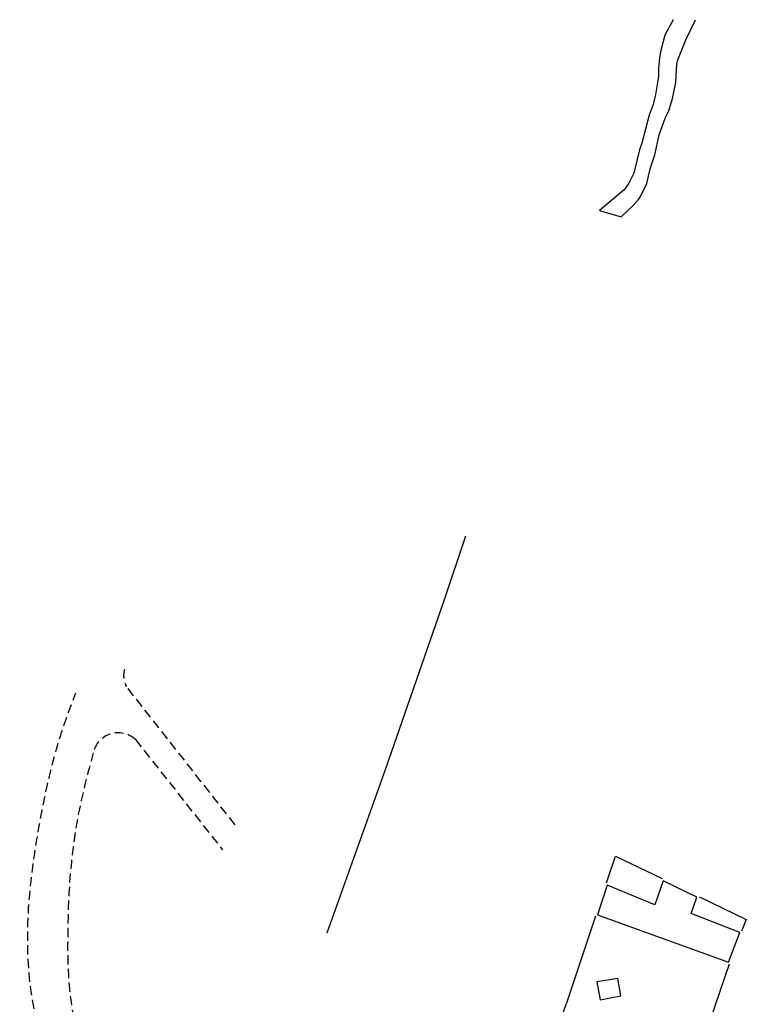
# Model space of a CAD drawing. Units: millimetres. Extents: x 179215 to 180140, y 1663627 to 1664403.
# Drawn here: x 179616 to 179815, y 1664030 to 1664300 of the extents above; entities that cross this region are included whole.
import ezdxf

# ---------------------------------------------------------------- set-up
doc = ezdxf.new("R2010")
doc.units = ezdxf.units.MM
doc.header["$LTSCALE"] = 10
doc.linetypes.add('DASHED2', pattern=[0.375, 0.25, -0.125])
for name, color, linetype in [('T-MFIO-EXI', 7, 'DASHED2'), ('V-EDIFICACAO', 2, 'Continuous'), ('V-LOTE', 1, 'Continuous'), ('V-QUADRA', 6, 'Continuous')]:
    doc.layers.add(name, color=color, linetype=linetype)

msp = doc.modelspace()

# ---------------------------------------------------------------- linework, layer by layer
at = {"layer": 'T-MFIO-EXI'}
for p, q in [((179675.045, 1664078.971), (179645.224, 1664116.9)), ((179647.737, 1664102.331), (179671.631, 1664072.045))]:
    msp.add_line(p, q, dxfattribs=at)
for centre, radius, start, end in [((179650.95, 1664119.909), 6.468, 165.41941, 207.71916), ((179642.987, 1664097.171), 7.013, 47.36802, 167.2933)]:
    msp.add_arc(centre, radius, start, end, dxfattribs=at)
for points in [[(179676.268, 1663886.652), (179678.24, 1663892.389), (179682.086, 1663920.863), (179679.754, 1663932.6), (179665.09, 1663957.676), (179630.037, 1664002.027), (179621.426, 1664022.145), (179622.046, 1664082.455), (179627.242, 1664103.566), (179631.33, 1664115.105)], [(179636.146, 1664098.714), (179631.925, 1664081.155), (179629.133, 1664047.519), (179630.962, 1664025.538), (179638.108, 1664007.904), (179672.775, 1663964.032), (179685.828, 1663942.335), (179691.443, 1663916.745), (179685.83, 1663886.992)]]:
    msp.add_spline(points, degree=3, dxfattribs=at)
at = {"layer": 'V-EDIFICACAO'}
for points in [[(179792.46, 1664063.56), (179790.24, 1664056.94), (179777.14, 1664062.37), (179774.5, 1664054.25), (179810.38, 1664041.23), (179813.5, 1664049.38), (179800.2, 1664054.58), (179801.77, 1664059.06), (179792.46, 1664063.56)], [(179774.33, 1664035.83), (179775.23, 1664030.91), (179780.86, 1664031.97), (179780.06, 1664036.75), (179774.33, 1664035.83)]]:
    msp.add_lwpolyline(points, close=True, dxfattribs=at)
at = {"layer": 'V-LOTE'}
for points in [[(179700.29, 1664049.34), (179716.28, 1664094.08), (179732.55, 1664140.75), (179738.35, 1664158.26)], [(179776.91, 1664062.98), (179779.4, 1664070.32), (179792.19, 1664064.16)], [(179802.44, 1664059.16), (179815.3, 1664052.95), (179814.02, 1664049.73)], [(179773.93, 1664053.91), (179765.99, 1664030.02)], [(179810.61, 1664040.66), (179766.21, 1663910.74)], [(179667.04, 1663745.36), (179706.42, 1663856.21), (179740.47, 1663955.91), (179761.7, 1664017.58), (179765.99, 1664030.02)]]:
    msp.add_lwpolyline(points, dxfattribs=at)
at = {"layer": 'V-QUADRA'}
msp.add_lwpolyline([(179795.277, 1664299.829), (179792.96, 1664295.59), (179791.89, 1664291.38), (179791.5, 1664289.45), (179791.2, 1664286.45), (179791.25, 1664284.27), (179790.43, 1664279.34), (179789.73, 1664276.56), (179788.68, 1664273.63), (179786.65, 1664266), (179785.96, 1664264.1), (179784.44, 1664257.72), (179783.09, 1664255.02), (179781.76, 1664253.16), (179775.04, 1664247.5), (179780.95, 1664245.74), (179784.38, 1664248.96), (179785.72, 1664250.48), (179786.3, 1664251.29), (179788.04, 1664254.93), (179788.93, 1664258.92), (179790.2, 1664262.73), (179791.44, 1664268.25), (179793.07, 1664272.81), (179794.03, 1664274.82), (179795.04, 1664278.23), (179795.98, 1664282.58), (179796.26, 1664287.74), (179796.51, 1664288.85), (179798.68, 1664294.27), (179801.357, 1664299.841)], dxfattribs=at)

doc.saveas('drawing.dxf')
